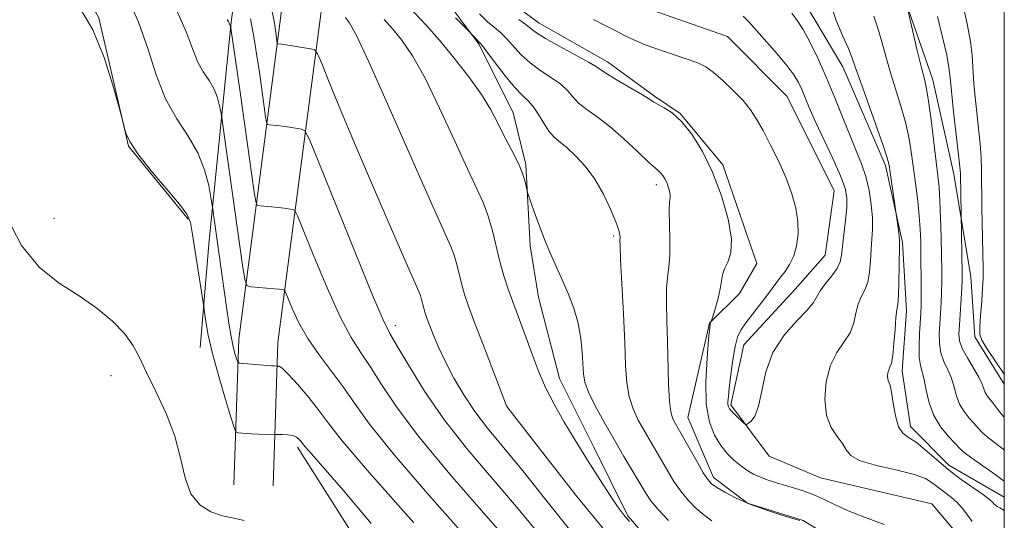
# Model space of a CAD drawing. Extents: x 2197300 to 2200200, y 354800 to 357700.
# Drawn here: x 2199849 to 2200000, y 355727 to 355804 of the extents above; entities that cross this region are included whole.
import ezdxf

# ---------------------------------------------------------------- set-up
doc = ezdxf.new("R2010")
doc.units = 0
doc.header["$MEASUREMENT"] = 0
for name, color, linetype, lineweight in [('32000', 7, 'Continuous', 0), ('DTM HARD BREAKLINE', 7, 'Continuous', 0), ('DTM SPOT ELEVATION', 2, 'Continuous', 13), ('INDEX CONTOUR', 41, 'Continuous', 13), ('INTERMEDIATE CONTOUR', 44, 'Continuous', 0)]:
    doc.layers.add(name, color=color, linetype=linetype, lineweight=lineweight)

msp = doc.modelspace()

# ---------------------------------------------------------------- linework, layer by layer
at = {"layer": '32000', "flags": 128}
msp.add_lwpolyline([(2197500, 355000), (2200000, 355000), (2200000, 357500), (2197500, 357500), (2197500, 355000)], dxfattribs=at)
at = {"layer": 'DTM HARD BREAKLINE'}
for points in [[(2199888.07, 355732.14, 1103.5), (2199888.78, 355754.12, 1099.31), (2199895.4, 355804.76, 1091.05), (2199900.12, 355830.03, 1084.5), (2199900.19, 355855.33, 1079.91), (2199901.56, 355881.31, 1078.01), (2199903.64, 355907.55, 1077.29), (2199895.73, 355952.41, 1075.52), (2199889.27, 355979.16, 1074.67), (2199884.79, 356013.8, 1073.16), (2199881.52, 356029.67, 1072.11), (2199880.04, 356038.09, 1071.9)], [(2199882.07, 355732.33, 1103.5), (2199882.79, 355754.61, 1099.31), (2199889.47, 355805.7, 1091.05), (2199894.12, 355830.59, 1084.5), (2199894.19, 355855.5, 1079.91), (2199895.57, 355881.71, 1078.01), (2199897.6, 355907.26, 1077.29), (2199889.85, 355951.18, 1075.52), (2199883.36, 355978.07, 1074.67), (2199878.87, 356012.81, 1073.16), (2199875.63, 356028.55, 1072.11), (2199874.64, 356034.16, 1072.04)], [(2199875.08, 355772.98, 1102.15), (2199865.93, 355784.15, 1102.01), (2199861.4, 355803.82, 1101.95), (2199855.53, 355814.32, 1101.69), (2199844.42, 355828.11, 1101.29), (2199836.58, 355835.99, 1101.29), (2199828.75, 355849.12, 1101.29), (2199823.56, 355869.45, 1100.77), (2199815.75, 355889.78, 1100.18)], [(2199876.91, 355753.35, 1102.78), (2199878.26, 355769.73, 1100.75), (2199881.63, 355803.14, 1095.9), (2199884.97, 355828.69, 1089.42), (2199886.99, 355849, 1081.88), (2199877.17, 355853.61, 1081.22), (2199864.75, 355864.13, 1081.75), (2199858.22, 355875.94, 1081.75), (2199851.71, 355890.37, 1081.09)], [(2199984.73, 355643.6, 1091.37), (2199984.11, 355656.71, 1090.85), (2199980.86, 355666.55, 1089.93), (2199974.99, 355676.39, 1089.54), (2199971.73, 355683.61, 1088.82), (2199964.56, 355697.39, 1088.82), (2199958.68, 355707.89, 1088.43), (2199951.5, 355717.08, 1088.23), (2199942.35, 355727.59, 1087.77), (2199937.14, 355738.09, 1087.38), (2199931.92, 355748.59, 1087.12), (2199928.68, 355761.05, 1086.79), (2199927.39, 355768.91, 1086.39), (2199926.76, 355781.37, 1085.8), (2199924.82, 355789.24, 1085.21), (2199919.6, 355799.73, 1084.17), (2199913.73, 355807.61, 1083.45), (2199909.15, 355814.18, 1083.18), (2199908.51, 355817.46, 1083.25), (2199907.26, 355842.36, 1080.17), (2199908.63, 355865.29, 1078.27), (2199908.67, 355879.71, 1076.83), (2199906.07, 355888.89, 1076.96)], [(2200000, 355710.569, 1079.692), (2199998.02, 355716.3, 1079.32), (2199992.8, 355724.83, 1078.66), (2199988.88, 355729.43, 1078.33), (2199971.85, 355733.41, 1078.86), (2199964, 355736.7, 1078.4), (2199958.12, 355744.58, 1077.74), (2199960.11, 355753.75, 1077.29), (2199968, 355762.25, 1076.96), (2199972.6, 355767.48, 1076.89), (2199973.93, 355777.31, 1076.89), (2199966.76, 355791.74, 1076.83), (2199957.61, 355800.94, 1076.7), (2199942.55, 355806.22, 1076.56), (2199930.77, 355812.15, 1076.43), (2199922.28, 355821.35, 1075.91), (2199919.69, 355835.12, 1075.19), (2199919.73, 355850.19, 1074.14), (2199920.41, 355858.71, 1073.75), (2199920.44, 355869.85, 1073.48), (2199919.8, 355875.75, 1073.29), (2199917.85, 355882.31, 1073.16), (2199912.62, 355886.91, 1073.09)], [(2200000, 355682.741, 1083.52), (2199997.31, 355692.72, 1083.25), (2199990.14, 355706.5, 1082.59), (2199982.96, 355717.66, 1082.4), (2199981, 355719.63, 1082.07), (2199969.22, 355726.87, 1081.94), (2199960.71, 355729.51, 1081.87), (2199955.47, 355733.45, 1081.54), (2199951.57, 355742.64, 1081.09), (2199954.88, 355757.05, 1080.04), (2199959.48, 355761.62, 1079.32), (2199962.11, 355766.2, 1079.45), (2199956.91, 355781.29, 1079.64), (2199950.38, 355789.17, 1079.97), (2199946.45, 355791.8, 1079.78), (2199939.26, 355797.06, 1079.45), (2199928.79, 355802.99, 1079.25), (2199923.55, 355806.93, 1078.86), (2199917.69, 355818.74, 1078.01), (2199913.13, 355832.52, 1077.42), (2199913.83, 355846.28, 1076.89), (2199911.89, 355858.08, 1076.5), (2199910.59, 355863.32, 1075.12)], [(2199930.22, 355850.82, 1077.15), (2199932.16, 355840.99, 1078.4), (2199934.75, 355829.84, 1079.78), (2199938.01, 355822.62, 1080.1), (2199949.79, 355817.35, 1080.3), (2199963.54, 355812.73, 1080.56), (2199969.42, 355806.16, 1080.89), (2199975.3, 355796.31, 1081.28), (2199981.81, 355781.22, 1081.68), (2199984.4, 355769.42, 1082.2), (2199985.03, 355758.94, 1082.53), (2199984.35, 355749.76, 1082.46), (2199985.64, 355741.24, 1082.59), (2199991.52, 355735.33, 1082.59), (2200000, 355730.451, 1082.896)], [(2199949.22, 355850.77, 1080.89), (2199966.9, 355842.86, 1082.59), (2199972.13, 355838.92, 1082.53), (2199979.96, 355827.76, 1083.51), (2199983.87, 355816.61, 1084.82), (2199984.5, 355807.43, 1085.94), (2199989.05, 355794.31, 1086.53), (2199992.29, 355779.89, 1087.38), (2199994.87, 355764.15, 1088.82), (2199995.5, 355754.98, 1089.67), (2200000, 355747.737, 1089.491)], [(2199891.8, 355738.06, 1102.38), (2199920.52, 355692.77, 1104.15), (2199943.37, 355659.29, 1105.92), (2199953.14, 355636.33, 1106.9), (2199957.02, 355616, 1107.43), (2199959.57, 355587.82, 1107.69), (2199964.7, 355545.21, 1109.59), (2199971.83, 355513.08, 1110.31), (2199973.89, 355496.21, 1110.19)]]:
    msp.add_polyline3d(points, dxfattribs=at)
at = {"layer": 'DTM SPOT ELEVATION'}
for p in [(2199946.73, 355778.24, 1082.45), (2199854.5, 355773.1, 1103.38), (2199940.22, 355770.39, 1084.25), (2199906.78, 355756.7, 1093.49), (2199863.22, 355749.03, 1104.65), (2199923.88, 355744.33, 1089.99)]:
    msp.add_point(p, dxfattribs=at)
at = {"layer": 'INDEX CONTOUR'}
for points in [[(2199909.592, 355726.508, 1100), (2199902.796, 355734.17, 1100), (2199898.651, 355739.04, 1100), (2199896.499, 355741.781, 1100), (2199895.11, 355743.663, 1100), (2199893.52, 355745.672, 1100), (2199891.824, 355747.677, 1100), (2199890.385, 355749.265, 1100), (2199889.473, 355750.138, 1100), (2199889.002, 355750.458, 1100), (2199888.796, 355750.502, 1100), (2199888.26, 355750.515, 1100), (2199887.8, 355750.54, 1100), (2199883.505, 355750.873, 1100), (2199882.912, 355750.942, 1100), (2199882.65, 355751.107, 1100), (2199882.496, 355751.511, 1100), (2199882.27, 355752.274, 1100), (2199881.967, 355753.442, 1100), (2199881.629, 355755.039, 1100), (2199881.286, 355757.079, 1100), (2199880.929, 355759.538, 1100), (2199878.789, 355774.831, 1100), (2199878.54, 355776.306, 1100), (2199878.197, 355778.125, 1100), (2199877.57, 355780.519, 1100), (2199876.535, 355783.119, 1100), (2199875.036, 355785.67, 1100), (2199873.296, 355788.345, 1100), (2199871.606, 355791.425, 1100), (2199870.171, 355795.085, 1100), (2199868.858, 355799.1, 1100), (2199867.45, 355803.137, 1100), (2199865.8, 355806.903, 1100)], [(2199993.627, 355805.83, 1090), (2199994.315, 355802.871, 1090), (2199994.838, 355800.189, 1090), (2199995.101, 355798.034, 1090), (2199995.358, 355793.697, 1090), (2199995.636, 355790.665, 1090), (2199996.282, 355784.499, 1090), (2199996.445, 355782.397, 1090), (2199996.507, 355780.542, 1090), (2199996.583, 355774.776, 1090), (2199996.751, 355765.458, 1090), (2199996.75, 355763.936, 1090), (2199996.681, 355762.415, 1090), (2199996.536, 355760.413, 1090), (2199996.367, 355758.249, 1090), (2199996.239, 355756.445, 1090), (2199996.241, 355755.33, 1090), (2199996.545, 355754.462, 1090), (2199997.344, 355753.206, 1090), (2200000, 355749.258, 1090)], [(2199938.779, 355725.368, 1090), (2199934.407, 355730.754, 1090), (2199930.044, 355736.312, 1090), (2199923.855, 355744.326, 1090), (2199923.812, 355744.429, 1090), (2199920.25, 355753.652, 1090), (2199918.915, 355757.155, 1090), (2199917.979, 355759.684, 1090), (2199917.374, 355761.461, 1090), (2199916.946, 355762.945, 1090), (2199916.184, 355766.042, 1090), (2199915.781, 355767.45, 1090), (2199915.264, 355768.783, 1090), (2199912.345, 355775.255, 1090), (2199905.776, 355790.171, 1090), (2199902.706, 355797.048, 1090), (2199900.758, 355801.179, 1090), (2199899.721, 355803.093, 1090), (2199899.166, 355803.849, 1090)], [(2199967.452, 355804.524, 1080), (2199968.284, 355803.413, 1080), (2199969.184, 355802.007, 1080), (2199970.274, 355800.024, 1080), (2199971.508, 355797.521, 1080), (2199972.801, 355794.641, 1080), (2199974.074, 355791.545, 1080), (2199975.28, 355788.481, 1080), (2199976.38, 355785.717, 1080), (2199977.34, 355783.432, 1080), (2199978.151, 355781.446, 1080), (2199978.807, 355779.491, 1080), (2199979.304, 355777.375, 1080), (2199979.637, 355775.215, 1080), (2199979.801, 355773.203, 1080), (2199979.804, 355771.473, 1080), (2199979.71, 355769.905, 1080), (2199979.593, 355768.321, 1080), (2199979.504, 355766.602, 1080), (2199979.372, 355764.882, 1080), (2199979.104, 355763.357, 1080), (2199978.641, 355762.152, 1080), (2199978.095, 355761.104, 1080), (2199977.612, 355759.982, 1080), (2199977.278, 355758.616, 1080), (2199976.939, 355757.098, 1080), (2199976.377, 355755.581, 1080), (2199975.455, 355754.149, 1080), (2199974.368, 355752.594, 1080), (2199973.387, 355750.638, 1080), (2199972.748, 355748.126, 1080), (2199972.533, 355745.403, 1080), (2199972.784, 355742.939, 1080), (2199973.488, 355741.088, 1080), (2199974.399, 355739.738, 1080), (2199975.219, 355738.667, 1080), (2199975.789, 355737.689, 1080), (2199976.515, 355736.786, 1080), (2199977.946, 355735.976, 1080), (2199980.413, 355735.27, 1080), (2199983.375, 355734.619, 1080), (2199986.07, 355733.964, 1080), (2199987.926, 355733.261, 1080), (2199989.126, 355732.53, 1080), (2199990.036, 355731.806, 1080), (2199991.896, 355730.39, 1080), (2199992.797, 355729.594, 1080), (2199993.601, 355728.695, 1080), (2199994.267, 355727.817, 1080), (2199995.054, 355726.713, 1080)], [(2199981.61, 355726.261, 1080), (2199978.772, 355727.321, 1080), (2199976.106, 355728.351, 1080), (2199973.988, 355729.284, 1080), (2199972.307, 355730.099, 1080), (2199970.828, 355730.788, 1080), (2199969.36, 355731.352, 1080), (2199967.895, 355731.82, 1080), (2199965.105, 355732.629, 1080), (2199963.831, 355733.034, 1080), (2199962.657, 355733.473, 1080), (2199961.59, 355733.972, 1080), (2199960.589, 355734.556, 1080), (2199959.607, 355735.254, 1080), (2199958.605, 355736.094, 1080), (2199957.592, 355737.114, 1080), (2199956.588, 355738.36, 1080), (2199955.635, 355739.9, 1080), (2199954.852, 355741.923, 1080), (2199954.381, 355744.646, 1080), (2199954.307, 355748.117, 1080), (2199954.49, 355751.703, 1080), (2199954.734, 355754.601, 1080), (2199954.95, 355756.87, 1080), (2199954.983, 355757.024, 1080), (2199955.137, 355757.322, 1080), (2199955.418, 355758.226, 1080), (2199955.77, 355759.399, 1080), (2199956.182, 355760.868, 1080), (2199956.523, 355762.309, 1080), (2199956.87, 355764.449, 1080), (2199957.159, 355765.361, 1080), (2199957.664, 355766.385, 1080), (2199958.137, 355767.813, 1080), (2199958.246, 355769.96, 1080), (2199957.743, 355773.004, 1080), (2199956.717, 355776.578, 1080), (2199955.342, 355780.174, 1080), (2199953.78, 355783.358, 1080), (2199952.152, 355785.977, 1080), (2199950.57, 355787.956, 1080), (2199949.137, 355789.26, 1080), (2199947.923, 355790.049, 1080), (2199946.993, 355790.531, 1080), (2199946.338, 355790.905, 1080), (2199945.662, 355791.343, 1080), (2199944.595, 355792.01, 1080), (2199941.011, 355794.114, 1080), (2199939.387, 355795.089, 1080), (2199938.38, 355795.751, 1080), (2199937.565, 355796.301, 1080), (2199936.332, 355797.036, 1080), (2199934.279, 355798.153, 1080), (2199931.859, 355799.454, 1080), (2199929.739, 355800.642, 1080), (2199928.396, 355801.498, 1080), (2199927.556, 355802.14, 1080), (2199926.758, 355802.769, 1080), (2199925.659, 355803.531, 1080)]]:
    msp.add_polyline3d(points, dxfattribs=at)
at = {"layer": 'INTERMEDIATE CONTOUR'}
for points in [[(2199903.074, 355726.406, 1102), (2199898.52, 355731.78, 1102), (2199895.617, 355735.121, 1102), (2199893.917, 355737.04, 1102), (2199893.001, 355738.098, 1102), (2199892.564, 355738.639, 1102), (2199892.329, 355738.955, 1102), (2199892.056, 355739.275, 1102), (2199891.657, 355739.594, 1102), (2199891.078, 355739.843, 1102), (2199890.308, 355739.974, 1102), (2199889.498, 355740.016, 1102), (2199888.153, 355740.015, 1102), (2199885.817, 355740.093, 1102), (2199884.757, 355740.14, 1102), (2199882.685, 355740.277, 1102), (2199882.408, 355740.38, 1102), (2199882.139, 355740.963, 1102), (2199881.645, 355742.527, 1102), (2199880.78, 355745.361, 1102), (2199879.734, 355748.912, 1102), (2199878.781, 355752.414, 1102), (2199878.132, 355755.238, 1102), (2199877.756, 355757.298, 1102), (2199877.335, 355760.248, 1102), (2199875.725, 355770.645, 1102), (2199875.393, 355772.459, 1102), (2199874.86, 355773.737, 1102), (2199873.721, 355775.271, 1102), (2199869.413, 355780.39, 1102), (2199867.372, 355782.976, 1102), (2199866.12, 355784.887, 1102), (2199865.526, 355786.141, 1102), (2199865.305, 355786.887, 1102), (2199865.187, 355787.367, 1102), (2199864.471, 355790.093, 1102), (2199863.54, 355793.493, 1102), (2199862.193, 355797.751, 1102), (2199860.48, 355801.949, 1102), (2199858.493, 355805.358, 1102)], [(2199948.566, 355726.833, 1086), (2199946.988, 355728.522, 1086), (2199945.899, 355729.844, 1086), (2199945.097, 355731.033, 1086), (2199941.77, 355736.66, 1086), (2199940.264, 355739.236, 1086), (2199938.744, 355741.894, 1086), (2199937.38, 355744.397, 1086), (2199936.356, 355746.493, 1086), (2199935.795, 355748.035, 1086), (2199935.569, 355749.31, 1086), (2199935.387, 355752.549, 1086), (2199935.164, 355754.721, 1086), (2199934.743, 355757.045, 1086), (2199934.075, 355759.358, 1086), (2199933.234, 355761.587, 1086), (2199932.327, 355763.683, 1086), (2199930.567, 355767.563, 1086), (2199929.693, 355769.637, 1086), (2199928.816, 355771.921, 1086), (2199928.026, 355774.114, 1086), (2199927.105, 355776.775, 1086), (2199926.954, 355777.274, 1086), (2199926.678, 355778.528, 1086), (2199926.361, 355779.647, 1086), (2199925.839, 355781.033, 1086), (2199925.08, 355782.62, 1086), (2199923.246, 355786.102, 1086), (2199922.356, 355787.888, 1086), (2199921.331, 355789.827, 1086), (2199919.937, 355792.093, 1086), (2199918.027, 355794.78, 1086), (2199915.792, 355797.648, 1086), (2199913.512, 355800.377, 1086), (2199911.419, 355802.716, 1086), (2199907.951, 355806.415, 1086)], [(2199973.527, 355805.483, 1082), (2199974.277, 355803.392, 1082), (2199975.248, 355801.113, 1082), (2199976.134, 355799.097, 1082), (2199976.731, 355797.607, 1082), (2199977.238, 355796.149, 1082), (2199977.959, 355794.042, 1082), (2199979.085, 355790.875, 1082), (2199981.456, 355784.253, 1082), (2199982.084, 355782.375, 1082), (2199982.375, 355781.23, 1082), (2199982.547, 355780.104, 1082), (2199983.777, 355771.296, 1082), (2199983.897, 355770.362, 1082), (2199983.957, 355769.728, 1082), (2199983.966, 355769.038, 1082), (2199983.92, 355765.746, 1082), (2199983.875, 355763.337, 1082), (2199983.802, 355761.262, 1082), (2199983.695, 355759.981, 1082), (2199983.559, 355759.081, 1082), (2199983.414, 355757.928, 1082), (2199983.266, 355756.093, 1082), (2199983.107, 355753.955, 1082), (2199982.922, 355752.098, 1082), (2199982.706, 355750.951, 1082), (2199982.485, 355750.336, 1082), (2199982.3, 355749.924, 1082), (2199982.181, 355749.454, 1082), (2199982.14, 355748.945, 1082), (2199982.187, 355748.485, 1082), (2199982.522, 355747.533, 1082), (2199982.752, 355746.494, 1082), (2199983, 355744.811, 1082), (2199983.318, 355742.873, 1082), (2199983.779, 355741.214, 1082), (2199984.445, 355740.2, 1082), (2199985.344, 355739.55, 1082), (2199986.495, 355738.822, 1082), (2199987.907, 355737.681, 1082), (2199989.56, 355736.222, 1082), (2199991.421, 355734.652, 1082), (2199993.417, 355733.153, 1082), (2199996.817, 355730.796, 1082), (2199997.74, 355730.087, 1082), (2199998.212, 355729.644, 1082), (2199998.451, 355729.372, 1082), (2199998.649, 355729.178, 1082), (2199998.907, 355729, 1082), (2199999.306, 355728.78, 1082), (2200000, 355728.409, 1082)], [(2199984.902, 355806.337, 1086), (2199986.675, 355798.793, 1086), (2199987.312, 355796.17, 1086), (2199987.763, 355794.391, 1086), (2199988.091, 355792.94, 1086), (2199988.408, 355791.04, 1086), (2199988.795, 355788.171, 1086), (2199989.844, 355779.6, 1086), (2199990.026, 355777.822, 1086), (2199990.152, 355775.835, 1086), (2199990.25, 355773.195, 1086), (2199990.326, 355770.219, 1086), (2199990.381, 355767.416, 1086), (2199990.415, 355765.169, 1086), (2199990.422, 355763.368, 1086), (2199990.394, 355761.779, 1086), (2199990.326, 355760.205, 1086), (2199990.233, 355758.618, 1086), (2199990.126, 355757.033, 1086), (2199990.039, 355755.463, 1086), (2199990.056, 355753.943, 1086), (2199990.274, 355752.508, 1086), (2199990.748, 355751.18, 1086), (2199991.351, 355749.907, 1086), (2199991.913, 355748.623, 1086), (2199992.32, 355747.284, 1086), (2199992.677, 355745.941, 1086), (2199993.147, 355744.667, 1086), (2199993.837, 355743.527, 1086), (2199994.64, 355742.536, 1086), (2199995.392, 355741.698, 1086), (2199995.992, 355741.002, 1086), (2199996.58, 355740.358, 1086), (2199997.355, 355739.661, 1086), (2199999.811, 355737.772, 1086), (2200000, 355737.608, 1086)], [(2199918.856, 355722.925, 1098), (2199912.357, 355730.238, 1098), (2199906.635, 355736.856, 1098), (2199902.841, 355741.589, 1098), (2199900.512, 355744.819, 1098), (2199898.782, 355747.325, 1098), (2199896.967, 355749.754, 1098), (2199895.098, 355752.218, 1098), (2199893.389, 355754.7, 1098), (2199892.015, 355757.138, 1098), (2199890.999, 355759.3, 1098), (2199889.972, 355761.784, 1098), (2199889.802, 355762.114, 1098), (2199889.673, 355762.176, 1098), (2199889.445, 355762.21, 1098), (2199888.995, 355762.265, 1098), (2199888.206, 355762.344, 1098), (2199884.689, 355762.644, 1098), (2199884.083, 355762.799, 1098), (2199883.761, 355763.56, 1098), (2199883.448, 355765.582, 1098), (2199880.142, 355788.834, 1098), (2199880.047, 355789.396, 1098), (2199879.872, 355790.327, 1098), (2199879.551, 355791.553, 1098), (2199879.02, 355792.885, 1098), (2199878.253, 355794.192, 1098), (2199877.361, 355795.562, 1098), (2199876.495, 355797.139, 1098), (2199875.718, 355799.088, 1098), (2199874.751, 355801.656, 1098), (2199873.23, 355805.114, 1098)], [(2199933.433, 355725.47, 1092), (2199929.622, 355730.278, 1092), (2199926.084, 355734.715, 1092), (2199920.885, 355741.011, 1092), (2199918.949, 355743.517, 1092), (2199917.232, 355746.069, 1092), (2199915.717, 355748.641, 1092), (2199914.427, 355751.119, 1092), (2199913.377, 355753.39, 1092), (2199912.559, 355755.349, 1092), (2199911.961, 355756.894, 1092), (2199911.561, 355757.974, 1092), (2199911.303, 355758.733, 1092), (2199911.12, 355759.366, 1092), (2199910.795, 355760.688, 1092), (2199910.623, 355761.29, 1092), (2199910.375, 355761.921, 1092), (2199908.431, 355766.293, 1092), (2199906.186, 355771.428, 1092), (2199903.417, 355777.832, 1092), (2199900.665, 355784.281, 1092), (2199898.379, 355789.741, 1092), (2199896.657, 355793.938, 1092), (2199895.504, 355796.788, 1092), (2199894.863, 355798.304, 1092), (2199894.412, 355798.897, 1092), (2199893.764, 355799.074, 1092), (2199889.39, 355799.748, 1092), (2199888.817, 355799.815, 1092), (2199888.734, 355799.836, 1092), (2199888.69, 355799.94, 1092), (2199888.354, 355802.289, 1092), (2199888.197, 355803.281, 1092), (2199887.889, 355804.703, 1092)], [(2199955.224, 355726.819, 1084), (2199953.993, 355727.701, 1084), (2199952.771, 355728.753, 1084), (2199951.578, 355729.972, 1084), (2199950.454, 355731.343, 1084), (2199949.427, 355732.844, 1084), (2199948.475, 355734.418, 1084), (2199946.67, 355737.546, 1084), (2199944.87, 355740.623, 1084), (2199943.968, 355742.231, 1084), (2199943.158, 355743.946, 1084), (2199942.547, 355745.816, 1084), (2199942.201, 355747.935, 1084), (2199942.027, 355750.578, 1084), (2199941.888, 355754.064, 1084), (2199941.684, 355758.491, 1084), (2199941.266, 355766.776, 1084), (2199941.176, 355768.885, 1084), (2199941.159, 355769.784, 1084), (2199941.167, 355770.143, 1084), (2199941.142, 355770.557, 1084), (2199940.971, 355771.305, 1084), (2199940.531, 355772.592, 1084), (2199939.729, 355774.525, 1084), (2199938.62, 355776.825, 1084), (2199937.288, 355779.121, 1084), (2199935.832, 355781.099, 1084), (2199934.378, 355782.696, 1084), (2199933.064, 355783.91, 1084), (2199931.988, 355784.783, 1084), (2199931.095, 355785.538, 1084), (2199930.286, 355786.44, 1084), (2199929.483, 355787.666, 1084), (2199928.68, 355789.024, 1084), (2199927.89, 355790.231, 1084), (2199927.1, 355791.113, 1084), (2199926.198, 355791.953, 1084), (2199925.046, 355793.143, 1084), (2199923.585, 355794.917, 1084), (2199922.071, 355796.9, 1084), (2199920.118, 355799.511, 1084), (2199919.759, 355799.948, 1084), (2199917.936, 355801.868, 1084), (2199915.997, 355803.816, 1084)], [(2199968.691, 355726.849, 1082), (2199967.641, 355727.176, 1082), (2199965.81, 355727.725, 1082), (2199963.471, 355728.473, 1082), (2199961.056, 355729.354, 1082), (2199958.934, 355730.293, 1082), (2199957.22, 355731.188, 1082), (2199955.969, 355731.928, 1082), (2199955.172, 355732.481, 1082), (2199954.589, 355733.111, 1082), (2199953.919, 355734.164, 1082), (2199952.954, 355735.843, 1082), (2199949.475, 355742.009, 1082), (2199949.192, 355742.568, 1082), (2199948.936, 355743.495, 1082), (2199948.737, 355745.14, 1082), (2199948.615, 355747.72, 1082), (2199948.459, 355754.272, 1082), (2199948.357, 355757.396, 1082), (2199948.279, 355760.126, 1082), (2199948.292, 355762.356, 1082), (2199948.435, 355764.074, 1082), (2199948.631, 355765.625, 1082), (2199948.776, 355767.443, 1082), (2199948.798, 355769.8, 1082), (2199948.717, 355774.371, 1082), (2199948.759, 355775.617, 1082), (2199948.828, 355776.269, 1082), (2199948.845, 355776.719, 1082), (2199948.753, 355777.278, 1082), (2199948.564, 355777.935, 1082), (2199948.312, 355778.595, 1082), (2199948.025, 355779.18, 1082), (2199947.726, 355779.661, 1082), (2199947.435, 355780.024, 1082), (2199947.127, 355780.309, 1082), (2199946.586, 355780.769, 1082), (2199945.552, 355781.713, 1082), (2199943.866, 355783.325, 1082), (2199941.771, 355785.293, 1082), (2199939.613, 355787.183, 1082), (2199937.687, 355788.661, 1082), (2199936.082, 355789.797, 1082), (2199934.836, 355790.765, 1082), (2199933.931, 355791.708, 1082), (2199933.123, 355792.661, 1082), (2199932.111, 355793.633, 1082), (2199930.69, 355794.633, 1082), (2199929.029, 355795.704, 1082), (2199927.392, 355796.891, 1082), (2199925.991, 355798.207, 1082), (2199923.798, 355800.665, 1082), (2199922.871, 355801.54, 1082), (2199921.937, 355802.311, 1082), (2199920.89, 355803.209, 1082), (2199919.672, 355804.396, 1082)], [(2199960.035, 355804.081, 1078), (2199960.925, 355803.128, 1078), (2199962.038, 355801.841, 1078), (2199965.235, 355798.273, 1078), (2199966.73, 355796.514, 1078), (2199967.783, 355795.089, 1078), (2199968.479, 355793.91, 1078), (2199968.99, 355792.811, 1078), (2199970.125, 355790.086, 1078), (2199971.054, 355787.994, 1078), (2199973.745, 355782.25, 1078), (2199974.922, 355779.621, 1078), (2199975.621, 355777.748, 1078), (2199975.897, 355776.307, 1078), (2199975.883, 355774.791, 1078), (2199975.704, 355772.846, 1078), (2199975.087, 355767.458, 1078), (2199974.871, 355766.427, 1078), (2199974.405, 355765.452, 1078), (2199973.591, 355764.322, 1078), (2199972.631, 355763.128, 1078), (2199971.809, 355762.036, 1078), (2199970.771, 355760.24, 1078), (2199969.831, 355759.065, 1078), (2199968.209, 355757.393, 1078), (2199966.279, 355755.219, 1078), (2199964.574, 355752.591, 1078), (2199963.487, 355749.624, 1078), (2199962.855, 355746.718, 1078), (2199962.378, 355744.342, 1078), (2199961.826, 355742.84, 1078), (2199961.257, 355742.055, 1078), (2199960.797, 355741.704, 1078), (2199960.529, 355741.558, 1078), (2199960.326, 355741.6, 1078), (2199960.02, 355741.866, 1078), (2199958.863, 355742.967, 1078), (2199958.301, 355743.53, 1078), (2199957.94, 355743.942, 1078), (2199957.757, 355744.261, 1078), (2199957.69, 355744.588, 1078), (2199957.688, 355745.04, 1078), (2199957.752, 355745.824, 1078), (2199957.898, 355747.165, 1078), (2199958.132, 355749.167, 1078), (2199958.436, 355751.443, 1078), (2199958.78, 355753.483, 1078), (2199959.162, 355754.926, 1078), (2199959.673, 355756.004, 1078), (2199960.427, 355757.097, 1078), (2199961.482, 355758.48, 1078), (2199963.735, 355761.382, 1078), (2199965.743, 355764.083, 1078), (2199966.426, 355764.978, 1078), (2199967.135, 355766.049, 1078), (2199967.759, 355767.349, 1078), (2199968.2, 355768.912, 1078), (2199968.419, 355770.695, 1078), (2199968.389, 355772.635, 1078), (2199968.084, 355774.689, 1078), (2199967.495, 355776.882, 1078), (2199966.617, 355779.258, 1078), (2199965.477, 355781.81, 1078), (2199964.228, 355784.327, 1078), (2199963.059, 355786.542, 1078), (2199962.087, 355788.282, 1078), (2199961.145, 355789.723, 1078), (2199960.003, 355791.13, 1078), (2199958.515, 355792.683, 1078), (2199956.887, 355794.218, 1078), (2199955.416, 355795.485, 1078), (2199954.284, 355796.316, 1078), (2199953.203, 355796.872, 1078), (2199951.771, 355797.393, 1078), (2199947.379, 355798.847, 1078), (2199945.164, 355799.637, 1078), (2199943.41, 355800.366, 1078), (2199941.955, 355801.07, 1078), (2199940.52, 355801.814, 1078), (2199938.887, 355802.646, 1078), (2199937.089, 355803.538, 1078)], [(2199980.031, 355804.035, 1084), (2199980.635, 355802.236, 1084), (2199981.251, 355800.123, 1084), (2199981.892, 355797.749, 1084), (2199982.606, 355795.23, 1084), (2199984.229, 355790.126, 1084), (2199984.931, 355787.646, 1084), (2199985.441, 355785.258, 1084), (2199985.809, 355782.912, 1084), (2199986.438, 355778.114, 1084), (2199986.74, 355775.719, 1084), (2199986.982, 355773.483, 1084), (2199987.129, 355771.477, 1084), (2199987.205, 355769.557, 1084), (2199987.243, 355767.527, 1084), (2199987.29, 355763.037, 1084), (2199987.292, 355761.124, 1084), (2199987.269, 355759.734, 1084), (2199987.217, 355758.58, 1084), (2199987.028, 355755.486, 1084), (2199986.955, 355753.54, 1084), (2199986.982, 355751.824, 1084), (2199987.153, 355750.605, 1084), (2199987.736, 355748.452, 1084), (2199988.055, 355746.823, 1084), (2199988.5, 355744.886, 1084), (2199989.221, 355742.909, 1084), (2199990.299, 355741.126, 1084), (2199991.508, 355739.645, 1084), (2199993.231, 355737.825, 1084), (2199993.854, 355737.257, 1084), (2199994.821, 355736.534, 1084), (2199998.259, 355734.162, 1084), (2200000, 355732.894, 1084)], [(2199989.778, 355804.033, 1088), (2199990.553, 355800.851, 1088), (2199991.18, 355798.089, 1088), (2199991.525, 355796.214, 1088), (2199991.704, 355794.654, 1088), (2199991.901, 355792.569, 1088), (2199992.245, 355789.423, 1088), (2199993.01, 355782.837, 1088), (2199993.207, 355781.012, 1088), (2199993.283, 355779.945, 1088), (2199993.566, 355764.665, 1088), (2199993.554, 355763.65, 1088), (2199993.496, 355762.432, 1088), (2199993.118, 355756.811, 1088), (2199993.05, 355755.441, 1088), (2199993.157, 355754.345, 1088), (2199993.566, 355753.193, 1088), (2199994.343, 355751.755, 1088), (2199995.276, 355750.199, 1088), (2199996.09, 355748.795, 1088), (2199996.585, 355747.745, 1088), (2199996.856, 355746.995, 1088), (2199997.073, 355746.426, 1088), (2199997.376, 355745.928, 1088), (2199997.772, 355745.427, 1088), (2199998.238, 355744.857, 1088), (2199999.306, 355743.459, 1088), (2199999.889, 355742.786, 1088), (2200000, 355742.68, 1088)], [(2199925.082, 355722.574, 1096), (2199920.293, 355728.04, 1096), (2199915.121, 355733.968, 1096), (2199910.475, 355739.542, 1096), (2199907.049, 355744.117, 1096), (2199904.664, 355747.693, 1096), (2199902.923, 355750.437, 1096), (2199901.458, 355752.615, 1096), (2199900.009, 355754.892, 1096), (2199898.342, 355758.033, 1096), (2199896.336, 355762.471, 1096), (2199894.31, 355767.299, 1096), (2199891.793, 355773.486, 1096), (2199891.362, 355774.316, 1096), (2199891.037, 355774.476, 1096), (2199889.774, 355774.662, 1096), (2199888.854, 355774.776, 1096), (2199887.822, 355774.881, 1096), (2199886.065, 355775.034, 1096), (2199885.634, 355775.144, 1096), (2199885.404, 355775.687, 1096), (2199885.181, 355777.127, 1096), (2199883.01, 355792.427, 1096), (2199881.531, 355802.588, 1096), (2199881.507, 355802.652, 1096), (2199881.385, 355802.855, 1096), (2199881.229, 355803.234, 1096), (2199881.044, 355803.57, 1096)], [(2199929.201, 355724.244, 1094), (2199925.583, 355728.645, 1094), (2199921.731, 355733.155, 1094), (2199917.885, 355737.696, 1094), (2199914.315, 355742.229, 1094), (2199911.256, 355746.646, 1094), (2199908.815, 355750.568, 1094), (2199907.064, 355753.55, 1094), (2199905.949, 355755.476, 1094), (2199904.919, 355757.565, 1094), (2199903.295, 355761.367, 1094), (2199900.657, 355767.804, 1094), (2199895.064, 355781.641, 1094), (2199893.613, 355785.187, 1094), (2199892.923, 355786.518, 1094), (2199892.4, 355786.775, 1094), (2199890.553, 355787.06, 1094), (2199889.502, 355787.207, 1094), (2199888.606, 355787.315, 1094), (2199887.441, 355787.424, 1094), (2199887.184, 355787.49, 1094), (2199887.047, 355787.814, 1094), (2199886.914, 355788.671, 1094), (2199886.005, 355795.107, 1094), (2199885.587, 355797.973, 1094), (2199885.116, 355800.885, 1094), (2199884.578, 355803.661, 1094)], [(2199942.64, 355726.703, 1088), (2199941.683, 355727.789, 1088), (2199940.781, 355728.978, 1088), (2199939.642, 355730.668, 1088), (2199938.064, 355733.122, 1088), (2199936.204, 355736.081, 1088), (2199934.309, 355739.15, 1088), (2199932.585, 355742.016, 1088), (2199931.074, 355744.683, 1088), (2199929.779, 355747.239, 1088), (2199928.69, 355749.74, 1088), (2199927.762, 355752.151, 1088), (2199926.94, 355754.41, 1088), (2199924.747, 355760.321, 1088), (2199924.064, 355762.254, 1088), (2199923.403, 355764.298, 1088), (2199922.771, 355766.524, 1088), (2199921.572, 355771.395, 1088), (2199920.939, 355773.611, 1088), (2199920.21, 355775.515, 1088), (2199919.225, 355777.64, 1088), (2199917.796, 355780.679, 1088), (2199915.823, 355785.037, 1088), (2199913.554, 355790, 1088), (2199911.322, 355794.571, 1088), (2199909.392, 355797.98, 1088), (2199907.757, 355800.371, 1088), (2199906.339, 355802.113, 1088), (2199905.075, 355803.526, 1088)], [(2199883.648, 355726.877, 1104), (2199882.023, 355727.189, 1104), (2199880.307, 355727.547, 1104), (2199878.514, 355728.168, 1104), (2199876.829, 355729.239, 1104), (2199875.482, 355730.939, 1104), (2199874.6, 355733.38, 1104), (2199873.905, 355736.4, 1104), (2199873.018, 355739.77, 1104), (2199871.681, 355743.253, 1104), (2199870.121, 355746.584, 1104), (2199868.682, 355749.496, 1104), (2199867.592, 355751.808, 1104), (2199866.598, 355753.711, 1104), (2199865.325, 355755.485, 1104), (2199863.483, 355757.351, 1104), (2199861.115, 355759.292, 1104), (2199858.348, 355761.232, 1104), (2199855.33, 355763.194, 1104), (2199852.299, 355765.594, 1104), (2199849.514, 355768.949, 1104), (2199847.17, 355773.503, 1104)]]:
    msp.add_polyline3d(points, dxfattribs=at)

doc.saveas('drawing.dxf')
